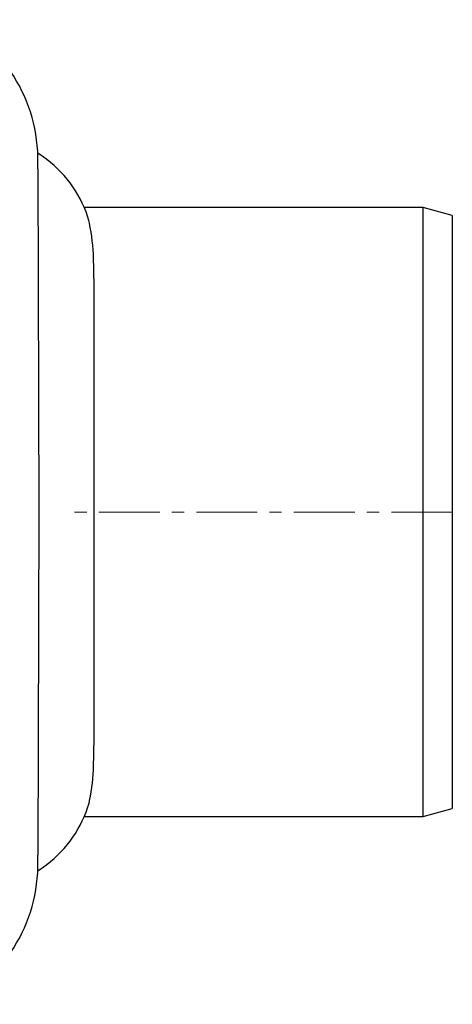
# Model space of a CAD drawing. Units: millimetres. Extents: x 3462 to 4725, y 7938 to 8999.
# Drawn here: x 4230 to 4319, y 7941 to 8143 of the extents above; entities that cross this region are included whole.
import ezdxf

# ---------------------------------------------------------------- set-up
doc = ezdxf.new("R2010")
doc.units = ezdxf.units.MM
doc.header["$LTSCALE"] = 10
doc.linetypes.add('MITTE', pattern=[2, 1.25, -0.25, 0.25, -0.25])

# ---------------------------------------------------------------- blocks, each defined once
blk = doc.blocks.new('73125 - ds')
for p, q in [((321.05, 72.94), (319.97, 73.7)), ((319.95, 70.49), (320.19, 0)), ((399, 62.5), (329.53, 62.5)), ((405, 60.89), (399, 62.5)), ((399, -62.5), (399, 62.5)), ((405, 60.89), (405, -60.89)), ((331.5, 47.94), (331.5, 39.18)), ((331.5, 39.18), (331.5, -39.18)), ((320.19, 0), (319.95, -70.49)), ((331.5, -39.18), (331.5, -47.94)), ((329.53, -62.5), (399, -62.5)), ((399, -62.5), (405, -60.89)), ((319.97, -73.7), (321.05, -72.94))]:
    blk.add_line(p, q)
at = {"color": 1, "linetype": 'MITTE', "lineweight": 9}
blk.add_line((405, 0), (325.02, 0), dxfattribs=at)
at = {"flags": 128}
for points in [[(319.95, 70.49), (319.95, 70.49)], [(330.58, 59.29), (330.47, 59.84), (330.17, 60.75)], [(331.5, 47.94), (331.47, 50.05), (331.4, 52.05)], [(331.4, -52.05), (331.47, -50.06), (331.5, -47.94)], [(330.17, -60.75), (330.48, -59.8), (330.58, -59.28)], [(319.95, -70.49), (319.95, -70.49)]]:
    blk.add_lwpolyline(points, dxfattribs=at)
for centre, radius, start, end in [((288, 72.35), 32, 356.6685, 63.9443), ((307, 52.87), 24.5, 18.7754, 55), ((290.03, 51.01), 41.38, 1.4416, 11.5448), ((293.32, -51.38), 38.09, 348.0387, 358.9998), ((307, -52.87), 24.5, 305, 341.2318), ((288, -72.35), 32, 296.0558, 3.3315)]:
    blk.add_arc(centre, radius, start, end)

msp = doc.modelspace()

# ---------------------------------------------------------------- block references
msp.add_blockref('73125 - ds', (3913.69, 8041.99))

doc.saveas('drawing.dxf')
